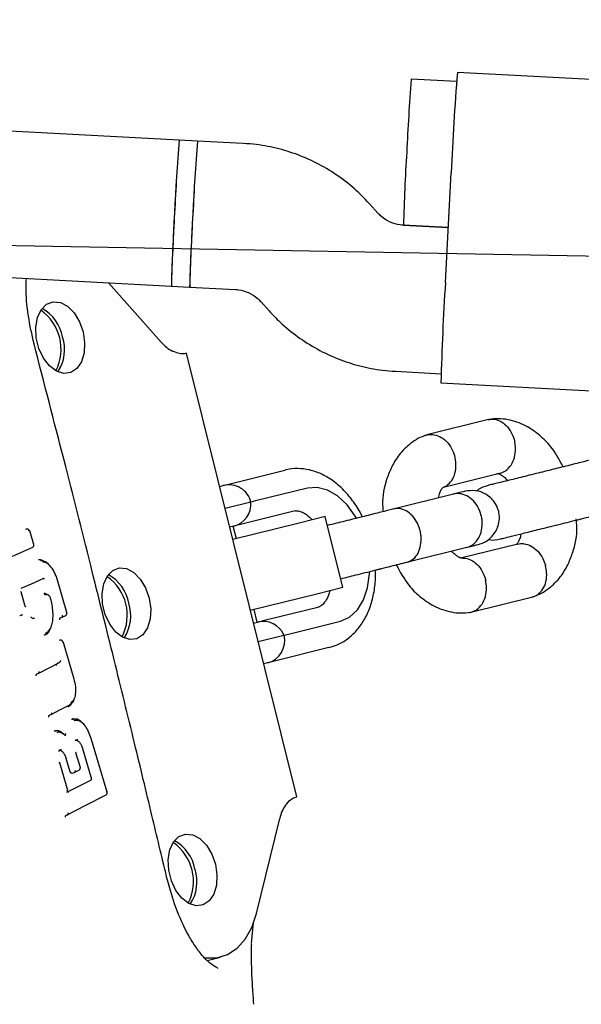
# Model space of a CAD drawing. Units: millimetres. Extents: x 2622 to 18898, y 13720 to 22966.
# Drawn here: x 8696 to 8757, y 18369 to 18477 of the extents above; entities that cross this region are included whole.
import ezdxf

# ---------------------------------------------------------------- set-up
doc = ezdxf.new("R2010")
doc.units = ezdxf.units.MM
doc.header["$LTSCALE"] = 100
doc.layers.add('OTWORY_MONTAŻOWE', color=1, linetype='Continuous')

msp = doc.modelspace()

# ---------------------------------------------------------------- linework, layer by layer
at = {"color": 7, "linetype": 'Continuous', "lineweight": 25}
for p, q in [((8713.4, 18463.62), (8466.25, 18476.78)), ((8772.73, 18469.47), (8743.83, 18471.01)), ((8743.74, 18470.01), (8738.78, 18470.28)), ((8715.39, 18463.51), (8713.39, 18463.62)), ((8720.41, 18463.24), (8715.39, 18463.51)), ((8469.72, 18460.58), (8712.54, 18447.64)), ((8742.51, 18448.05), (8743.15, 18460.03)), ((8735.14, 18455.62), (8734.23, 18456.64)), ((8742.83, 18454.04), (8737.9, 18454.3)), ((8737.93, 18454.3), (8742.83, 18454.04)), ((8711.44, 18441.5), (8705.65, 18448.01)), ((8712.54, 18447.64), (8714.54, 18447.53)), ((8714.54, 18447.53), (8719.56, 18447.27)), ((8722.33, 18445.95), (8723.24, 18444.92)), ((8714.18, 18440.29), (8713.94, 18440.23)), ((8726.25, 18391.77), (8714.18, 18440.29)), ((8737.05, 18438.32), (8742.04, 18438.06)), ((8742.02, 18437.06), (8770.92, 18435.52)), ((8747.24, 18433.05), (8740.48, 18431.36)), ((8719.27, 18426.1), (8724.96, 18427.51)), ((8742.3, 18425.64), (8748.57, 18427.2)), ((8717.8, 18425.73), (8718.21, 18425.84)), ((8718.21, 18425.84), (8719.27, 18426.1)), ((8727.42, 18425.55), (8721.74, 18424.14)), ((8743.42, 18424.89), (8736.81, 18423.25)), ((8721.24, 18424.01), (8718.41, 18423.31)), ((8721.74, 18424.14), (8721.24, 18424.01)), ((8726.09, 18423.06), (8720.41, 18421.64)), ((8729.36, 18422.43), (8726.53, 18421.72)), ((8731.3, 18414.66), (8729.36, 18422.43)), ((8719.35, 18421.38), (8718.91, 18421.27)), ((8726.53, 18421.72), (8719.25, 18419.91)), ((8719.66, 18420.01), (8719.32, 18421.37)), ((8720.41, 18421.64), (8719.35, 18421.38)), ((8756.84, 18422.04), (8757.33, 18422.17)), ((8696.64, 18421.07), (8696.71, 18421.09)), ((8697.43, 18419.63), (8697.05, 18420.86)), ((8697.48, 18419.46), (8697.43, 18419.63)), ((8738.26, 18417.43), (8744.86, 18419.07)), ((8750.44, 18419.43), (8744.17, 18417.87)), ((8734.85, 18416.58), (8735.5, 18416.74)), ((8698.44, 18415.63), (8698.6, 18415.66)), ((8698.58, 18415.66), (8698.48, 18415.64)), ((8698.52, 18415.65), (8698.65, 18415.65)), ((8698.56, 18415.67), (8698.64, 18415.67)), ((8700.04, 18415.52), (8701.07, 18411.97)), ((8731.3, 18414.66), (8728.46, 18413.96)), ((8696.53, 18412.75), (8696.11, 18414.19)), ((8698.85, 18413.9), (8698.92, 18413.92)), ((8728.46, 18413.96), (8721.18, 18412.15)), ((8745.3, 18411.97), (8752.07, 18413.65)), ((8696.58, 18412.58), (8696.53, 18412.75)), ((8723.01, 18411.16), (8728.7, 18412.57)), ((8700.49, 18411.39), (8700.57, 18411.42)), ((8700.6, 18411.44), (8701.01, 18411.62)), ((8721.93, 18410.89), (8721.59, 18412.25)), ((8697.36, 18411.29), (8697.53, 18411.32)), ((8700.41, 18411.36), (8700.42, 18411.38)), ((8721.52, 18410.79), (8721.96, 18410.9)), ((8721.96, 18410.9), (8723.01, 18411.16)), ((8725.35, 18409.58), (8731.04, 18410.99)), ((8722.02, 18408.75), (8724.86, 18409.46)), ((8724.86, 18409.46), (8725.35, 18409.58)), ((8700.32, 18408.92), (8700.39, 18408.94)), ((8700.72, 18408.69), (8701.88, 18404.67)), ((8729.78, 18408.1), (8724.1, 18406.69)), ((8723.04, 18406.43), (8722.63, 18406.33)), ((8724.1, 18406.69), (8723.04, 18406.43)), ((8697.84, 18405.23), (8697.85, 18405.25)), ((8697.92, 18405.26), (8698.01, 18405.29)), ((8699.21, 18400.71), (8699.22, 18400.72)), ((8699.29, 18400.74), (8699.38, 18400.77)), ((8701.63, 18400.26), (8701.8, 18400.28)), ((8701.79, 18400.33), (8701.71, 18400.31)), ((8699.83, 18399.01), (8699.76, 18398.99)), ((8700.89, 18398.52), (8701, 18398.55)), ((8700.96, 18398.54), (8700.94, 18398.56)), ((8700.94, 18398.54), (8700.96, 18398.54)), ((8703.74, 18398.19), (8705.47, 18392.33)), ((8702.55, 18395.09), (8702.11, 18396.59)), ((8702.83, 18397.07), (8703.75, 18393.97)), ((8701.15, 18392.73), (8700.33, 18395.5)), ((8701.43, 18394.62), (8701.03, 18395.96)), ((8701.64, 18394.37), (8701.9, 18394.43)), ((8701.85, 18394.42), (8701.94, 18394.45)), ((8701.9, 18394.43), (8702.42, 18394.7)), ((8701.97, 18394.47), (8702.49, 18394.74)), ((8703.7, 18393.58), (8701.09, 18392.25)), ((8701.2, 18392.56), (8701.15, 18392.73)), ((8726, 18391.71), (8726.25, 18391.77)), ((8701.03, 18389.76), (8701.04, 18389.78)), ((8701.11, 18389.79), (8701.2, 18389.82)), ((8721.84, 18379), (8724.39, 18389.42)), ((8721.32, 18375.72), (8721.51, 18378.02)), ((8716.45, 18373.88), (8717.9, 18374.24))]:
    msp.add_line(p, q, dxfattribs=at)
at = {"color": 7, "linetype": 'Continuous', "lineweight": 25, "flags": 128}
for points in [[(8702.88, 18442.63), (8703.05, 18441.46), (8702.99, 18440.34), (8702.7, 18439.36), (8702.2, 18438.63), (8701.53, 18438.19), (8700.77, 18438.09), (8699.97, 18438.34), (8699.21, 18438.92), (8698.56, 18439.77), (8698.06, 18440.82), (8697.77, 18441.98), (8697.72, 18443.14), (8697.9, 18444.2), (8698.3, 18445.06), (8698.89, 18445.66), (8699.61, 18445.93), (8700.4, 18445.85), (8701.19, 18445.43), (8701.9, 18444.71), (8702.49, 18443.75), (8702.88, 18442.63)], [(8732.79, 18422.26), (8732.66, 18422.48), (8731.76, 18423.72), (8730.73, 18424.69), (8729.63, 18425.33), (8728.5, 18425.63), (8727.42, 18425.55)], [(8693.16, 18417.2), (8695.08, 18418.06), (8697.4, 18419.1)], [(8710.12, 18413.52), (8710.29, 18412.35), (8710.23, 18411.23), (8709.94, 18410.25), (8709.43, 18409.51), (8708.77, 18409.07), (8708.01, 18408.98), (8707.21, 18409.23), (8706.45, 18409.8), (8705.8, 18410.66), (8705.3, 18411.71), (8705.01, 18412.86), (8704.96, 18414.02), (8705.14, 18415.08), (8705.54, 18415.95), (8706.13, 18416.55), (8706.85, 18416.82), (8707.64, 18416.74), (8708.43, 18416.32), (8709.14, 18415.6), (8709.72, 18414.64), (8710.12, 18413.52)], [(8731.04, 18410.99), (8732.03, 18411.43), (8732.89, 18412.22), (8733.56, 18413.31), (8734.01, 18414.64), (8734.23, 18416.16), (8734.24, 18416.39)], [(8696.13, 18414.59), (8697.24, 18415.09), (8698.59, 18415.69)], [(8698.04, 18405.31), (8699.09, 18405.86), (8700.3, 18406.48)], [(8699.41, 18400.79), (8700.36, 18401.28), (8701.51, 18401.87)], [(8701.23, 18389.84), (8703.12, 18390.82), (8705.41, 18391.99)], [(8717.36, 18384.41), (8717.53, 18383.23), (8717.47, 18382.11), (8717.17, 18381.14), (8716.67, 18380.4), (8716.01, 18379.96), (8715.25, 18379.86), (8714.45, 18380.11), (8713.69, 18380.69), (8713.03, 18381.54), (8712.54, 18382.59), (8712.25, 18383.75), (8712.2, 18384.91), (8712.38, 18385.97), (8712.78, 18386.84), (8713.37, 18387.43), (8714.09, 18387.7), (8714.88, 18387.63), (8715.66, 18387.21), (8716.38, 18386.49), (8716.96, 18385.52), (8717.36, 18384.41)], [(8716.02, 18374.2), (8716.3, 18374.15), (8717.53, 18374.16), (8718.69, 18374.52), (8719.73, 18375.21), (8720.63, 18376.21), (8721.34, 18377.49), (8721.84, 18379)]]:
    msp.add_lwpolyline(points, dxfattribs=at)
at = {"color": 7, "linetype": 'Continuous', "lineweight": 25}
for centre, radius, start, end in [((9022.89, 18448.17), 279.99, 175.3207, 177.5719), ((8940.92, 18453.71), 202.81, 175.3161, 177.5764), ((9055.48, 18437.38), 343.09, 175.6145, 178.2867), ((8915.53, 18447.06), 202.81, 175.3161, 177.5764), ((9060.02, 18437.14), 345.63, 175.6243, 178.2769), ((8917.53, 18446.95), 202.81, 175.3161, 177.5764), ((8940.68, 18449.29), 202.81, 176.3248, 178.5851), ((8915.29, 18442.63), 202.81, 176.3248, 178.5851), ((8917.29, 18442.53), 202.81, 176.3248, 178.5851), ((9049.05, 18428.92), 307.13, 176.4288, 178.481), ((8695.3, 18440.75), 5.18, 332.7889, 55.1383), ((8696.21, 18441.26), 4.51, 10.3881, 60.8866), ((8696.35, 18440.72), 4.51, 327.0407, 17.5392), ((8714.53, 18444.16), 4.08, 220.7853, 242.9781), ((8718.82, 18423.41), 2.5, 13.9636, 103.9636), ((8718.75, 18423.81), 2.5, 283.9636, 4.7567), ((8702.54, 18411.63), 5.18, 332.7889, 55.1383), ((8703.45, 18412.15), 4.51, 10.3881, 60.8866), ((8703.59, 18411.6), 4.51, 327.0407, 17.5392), ((8722.56, 18408.47), 2.5, 23.1705, 103.9636), ((8722.44, 18408.85), 2.5, 283.9636, 13.9636), ((8728.37, 18388.51), 4.08, 144.9492, 167.1419), ((8709.78, 18382.52), 5.18, 332.7889, 55.1383), ((8710.69, 18383.04), 4.51, 10.3881, 60.8866), ((8710.83, 18382.49), 4.51, 327.0407, 17.5392)]:
    msp.add_arc(centre, radius, start, end, dxfattribs=at)
for points, knots in [([(8734.23, 18456.64), (8733.84, 18457.05), (8732.87, 18458.07), (8731.13, 18459.5), (8729, 18460.85), (8726.72, 18461.92), (8724.32, 18462.7), (8722.2, 18463.11), (8720.89, 18463.21), (8720.41, 18463.24)], [0, 0, 0, 0, 0.108356, 0.268403, 0.428507, 0.588611, 0.748715, 0.908818, 1, 1, 1, 1]), ([(8737.9, 18454.3), (8737.79, 18454.31), (8737.31, 18454.35), (8736.47, 18454.6), (8735.66, 18455.09), (8735.27, 18455.49), (8735.14, 18455.62)], [0, 0, 0, 0, 0.10857, 0.466237, 0.824954, 1, 1, 1, 1]), ([(8697.52, 18441.34), (8697.29, 18442.35), (8696.81, 18444.52), (8696.61, 18446.95), (8696.66, 18448.18), (8696.68, 18448.49)], [0, 0, 0, 0, 0.396718, 0.848955, 1, 1, 1, 1]), ([(8719.56, 18447.27), (8719.68, 18447.26), (8720.16, 18447.22), (8721, 18446.97), (8721.81, 18446.48), (8722.2, 18446.08), (8722.33, 18445.95)], [0, 0, 0, 0, 0.1085704, 0.4662365, 0.8249543, 1, 1, 1, 1]), ([(8723.24, 18444.92), (8723.63, 18444.51), (8724.6, 18443.49), (8726.34, 18442.07), (8728.47, 18440.72), (8730.75, 18439.64), (8733.15, 18438.87), (8735.27, 18438.46), (8736.58, 18438.36), (8737.05, 18438.32)], [0, 0, 0, 0, 0.108356, 0.268403, 0.428507, 0.588611, 0.748715, 0.908818, 1, 1, 1, 1]), ([(8712.02, 18383.03), (8711.49, 18385.26), (8710.33, 18390.14), (8708.42, 18398.05), (8706.19, 18407.17), (8703.62, 18417.49), (8700.71, 18429.02), (8698.61, 18437.1), (8697.52, 18441.34)], [0, 0, 0, 0, 0.11458, 0.249996, 0.406248, 0.583335, 0.781254, 1, 1, 1, 1]), ([(8713.94, 18440.23), (8713.79, 18440.22), (8713.49, 18440.19), (8712.94, 18440.42), (8712.68, 18440.53)], [0, 0, 0, 0, 0.506605, 1, 1, 1, 1]), ([(8747.2, 18433.03), (8747.3, 18433.05), (8747.52, 18433.1), (8748, 18433.08), (8748.65, 18432.86), (8749.35, 18432.27), (8749.83, 18431.51), (8750.03, 18430.94), (8750.08, 18430.68), (8750.09, 18430.66)], [0, 0, 0, 0, 0.079658, 0.185744, 0.400228, 0.614736, 0.829324, 0.991429, 1, 1, 1, 1]), ([(8755.4, 18427.87), (8754.98, 18428.65), (8754.27, 18429.94), (8752.8, 18431.4), (8751.24, 18432.48), (8749.66, 18433.02), (8748.33, 18433.17), (8747.64, 18433.1), (8747.31, 18433.06)], [0, 0, 0, 0, 0.2346571, 0.3914043, 0.5729482, 0.7798737, 0.8928329, 1, 1, 1, 1]), ([(8740.41, 18431.35), (8740.11, 18431.23), (8739.51, 18430.99), (8738.49, 18430.31), (8737.47, 18429.3), (8736.63, 18427.95), (8735.94, 18426.16), (8735.55, 18424.47), (8735.68, 18423.21), (8735.7, 18422.97)], [0, 0, 0, 0, 0.102798, 0.203894, 0.384056, 0.534678, 0.668039, 0.93679, 1, 1, 1, 1]), ([(8740.33, 18431.28), (8740.39, 18431.31), (8740.56, 18431.41), (8741.03, 18431.44), (8741.69, 18431.34), (8742.46, 18430.87), (8743.1, 18430.13), (8743.41, 18429.48), (8743.52, 18429.1), (8743.53, 18429.05), (8743.54, 18429.04)], [0, 0, 0, 0, 0.055203, 0.155457, 0.35815, 0.560852, 0.763626, 0.9664, 0.991901, 1, 1, 1, 1]), ([(8748.51, 18427.19), (8748.6, 18427.21), (8748.82, 18427.27), (8749.24, 18427.52), (8749.73, 18428.03), (8750.11, 18428.88), (8750.22, 18429.78), (8750.15, 18430.39), (8750.09, 18430.65), (8750.09, 18430.66)], [0, 0, 0, 0, 0.07967, 0.18574, 0.400191, 0.61469, 0.829294, 0.99143, 1, 1, 1, 1]), ([(8742.33, 18425.67), (8742.38, 18425.69), (8742.66, 18425.79), (8743.11, 18426.18), (8743.54, 18426.93), (8743.72, 18427.87), (8743.65, 18428.59), (8743.56, 18428.97), (8743.54, 18429.02), (8743.54, 18429.04)], [0, 0, 0, 0, 0.040103, 0.270453, 0.500822, 0.731256, 0.961767, 0.990795, 1, 1, 1, 1]), ([(8758.92, 18428.74), (8758.52, 18428.65), (8757.7, 18428.44), (8756.11, 18428.05), (8754.31, 18427.6), (8752.38, 18427.12), (8750.47, 18426.64), (8748.88, 18426.25), (8747.36, 18425.86), (8747.71, 18425.99), (8746.32, 18425.57), (8746.01, 18425.29), (8745.93, 18425.22)], [0, 0, 0, 0, 0.098934, 0.202605, 0.311069, 0.424323, 0.542363, 0.665184, 0.792781, 0.925152, 0.982027, 1, 1, 1, 1]), ([(8733.43, 18422.41), (8733.41, 18422.44), (8733.17, 18423.02), (8732.5, 18424.02), (8731.43, 18425.35), (8730.22, 18426.39), (8728.95, 18427.13), (8727.67, 18427.57), (8726.37, 18427.73), (8725.47, 18427.64), (8725.01, 18427.53), (8724.96, 18427.51)], [0, 0, 0, 0, 0.0087662, 0.1586789, 0.3101785, 0.4632368, 0.5998517, 0.7315687, 0.8591944, 0.9847108, 1, 1, 1, 1]), ([(8748.13, 18427.12), (8748.16, 18427.13), (8748.25, 18427.15), (8748.34, 18427.12), (8748.53, 18427.05), (8748.78, 18426.89), (8749.08, 18426.65), (8749.26, 18426.43), (8749.32, 18426.36)], [0, 0, 0, 0, 0.086165, 0.281235, 0.459843, 0.69116, 0.892594, 1, 1, 1, 1]), ([(8741.76, 18424.48), (8741.78, 18424.58), (8741.85, 18424.91), (8741.97, 18425.17), (8742.07, 18425.39), (8742.16, 18425.52), (8742.24, 18425.61), (8742.33, 18425.66), (8742.38, 18425.68)], [0, 0, 0, 0, 0.1133303, 0.3819806, 0.5254012, 0.6740689, 0.8275924, 1, 1, 1, 1]), ([(8744.67, 18425.2), (8744.68, 18425.2), (8744.7, 18425.21), (8744.43, 18425.14), (8743.77, 18424.98), (8743.33, 18424.87)], [0, 0, 0, 0, 0.11017, 0.407656, 1, 1, 1, 1]), ([(8744.86, 18419.07), (8744.87, 18419.07), (8745.14, 18419.14), (8745.64, 18419.39), (8746.2, 18420.06), (8746.52, 18420.94), (8746.57, 18421.77), (8746.48, 18422.43), (8746.34, 18422.91), (8746.08, 18423.52), (8745.6, 18424.19), (8744.86, 18424.75), (8744.11, 18424.97), (8743.63, 18424.94), (8743.43, 18424.89), (8743.42, 18424.89)], [0, 0, 0, 0, 0.004287, 0.111621, 0.218955, 0.326276, 0.433577, 0.48664, 0.539698, 0.592756, 0.700028, 0.807313, 0.914638, 0.995713, 1, 1, 1, 1]), ([(8746.1, 18419.37), (8746.41, 18419.48), (8746.99, 18419.68), (8747.64, 18420.24), (8748.05, 18420.82), (8748.33, 18421.46), (8748.44, 18422.08), (8748.41, 18422.72), (8748.26, 18423.36), (8747.94, 18423.98), (8747.42, 18424.56), (8746.74, 18425.03), (8745.77, 18425.35), (8745.04, 18425.25), (8744.65, 18425.2)], [0, 0, 0, 0, 0.102296, 0.191704, 0.266706, 0.327828, 0.414434, 0.467142, 0.525728, 0.620185, 0.688309, 0.773935, 0.878522, 1, 1, 1, 1]), ([(8737.09, 18423.32), (8736.68, 18423.22), (8735.86, 18423.01), (8734.27, 18422.62), (8732.48, 18422.17), (8730.84, 18421.76), (8729.93, 18421.54), (8729.61, 18421.46)], [0, 0, 0, 0, 0.203256, 0.416245, 0.639082, 0.871759, 1, 1, 1, 1]), ([(8738.31, 18417.44), (8738.32, 18417.44), (8738.57, 18417.51), (8739.04, 18417.75), (8739.56, 18418.41), (8739.85, 18419.28), (8739.89, 18420.11), (8739.79, 18420.77), (8739.65, 18421.25), (8739.39, 18421.86), (8738.94, 18422.54), (8738.24, 18423.1), (8737.52, 18423.34), (8737.07, 18423.31), (8736.88, 18423.26), (8736.87, 18423.26)], [0, 0, 0, 0, 0.004286, 0.111621, 0.218955, 0.326276, 0.433577, 0.48664, 0.539698, 0.592756, 0.700028, 0.807313, 0.914638, 0.995714, 1, 1, 1, 1]), ([(8726.04, 18423.04), (8726.08, 18423.05), (8726.21, 18423.08), (8726.48, 18423.06), (8726.99, 18422.86), (8727.52, 18422.54), (8727.84, 18422.18), (8727.94, 18422.07)], [0, 0, 0, 0, 0.126256, 0.391787, 0.633637, 0.891566, 1, 1, 1, 1]), ([(8748.52, 18419.98), (8748.62, 18420), (8748.84, 18420.06), (8749.7, 18420.27), (8750.96, 18420.58), (8752.62, 18421), (8754.57, 18421.48), (8756.66, 18422), (8758.73, 18422.52), (8759.82, 18422.79), (8760.37, 18422.92)], [0, 0, 0, 0, 0.106871, 0.218927, 0.336165, 0.458579, 0.586166, 0.718922, 0.85684, 1, 1, 1, 1]), ([(8752.13, 18413.67), (8752.43, 18413.79), (8753.03, 18414.03), (8754.05, 18414.7), (8755.07, 18415.72), (8755.91, 18417.07), (8756.6, 18418.86), (8757, 18420.59), (8756.86, 18421.9), (8756.83, 18422.18)], [0, 0, 0, 0, 0.101566, 0.201451, 0.379454, 0.52827, 0.660031, 0.925561, 1, 1, 1, 1]), ([(8696.71, 18421.09), (8696.73, 18421.09), (8696.75, 18421.1), (8696.81, 18421.09), (8696.87, 18421.05), (8696.93, 18420.97), (8696.97, 18420.89), (8696.98, 18420.85)], [0, 0, 0, 0, 0.161024, 0.299294, 0.50634, 0.757823, 1, 1, 1, 1]), ([(8696.71, 18421.09), (8696.74, 18421.09), (8696.79, 18421.1), (8696.86, 18421.06), (8696.92, 18421.01), (8696.93, 18420.96), (8696.94, 18420.94)], [0, 0, 0, 0, 0.279807, 0.559074, 0.7795, 1, 1, 1, 1]), ([(8697.03, 18420.85), (8697.04, 18420.85), (8697.06, 18420.86), (8697.05, 18420.86), (8697.03, 18420.86), (8697, 18420.86), (8696.98, 18420.85)], [0, 0, 0, 0, 0.250076, 0.5, 0.749924, 1, 1, 1, 1]), ([(8750.78, 18420.54), (8750.76, 18420.44), (8750.69, 18420.11), (8750.58, 18419.85), (8750.47, 18419.63), (8750.38, 18419.5), (8750.33, 18419.42), (8750.27, 18419.39), (8750.25, 18419.38)], [0, 0, 0, 0, 0.127179, 0.428646, 0.589586, 0.756415, 0.928692, 1, 1, 1, 1]), ([(8697.4, 18419.1), (8697.41, 18419.11), (8697.43, 18419.13), (8697.46, 18419.16), (8697.48, 18419.21), (8697.5, 18419.27), (8697.5, 18419.35), (8697.49, 18419.42), (8697.48, 18419.45), (8697.48, 18419.46)], [0, 0, 0, 0, 0.1379122, 0.272738, 0.4039959, 0.5313299, 0.7732982, 0.8887775, 1, 1, 1, 1]), ([(8697.41, 18419.46), (8697.42, 18419.46), (8697.46, 18419.47), (8697.48, 18419.47), (8697.48, 18419.46), (8697.47, 18419.45), (8697.46, 18419.45)], [0, 0, 0, 0, 0.250245, 0.500076, 0.750041, 1, 1, 1, 1]), ([(8744.78, 18419.05), (8745.22, 18419.16), (8745.88, 18419.32), (8746.15, 18419.39), (8746.12, 18419.38), (8746.12, 18419.38)], [0, 0, 0, 0, 0.592344, 0.88983, 1, 1, 1, 1]), ([(8747.23, 18419.95), (8747.27, 18419.94), (8747.68, 18419.8), (8748.12, 18419.89), (8748.52, 18419.98)], [0, 0, 0, 0, 0.098312, 1, 1, 1, 1]), ([(8750.44, 18419.42), (8750.53, 18419.44), (8750.75, 18419.49), (8751.24, 18419.47), (8751.91, 18419.25), (8752.64, 18418.68), (8753.16, 18417.93), (8753.39, 18417.36), (8753.46, 18417.1), (8753.46, 18417.09)], [0, 0, 0, 0, 0.07967, 0.18574, 0.400191, 0.61469, 0.829294, 0.99143, 1, 1, 1, 1]), ([(8744.41, 18417.89), (8744.38, 18417.89), (8744.29, 18417.87), (8744.2, 18417.9), (8744.01, 18417.97), (8743.76, 18418.13), (8743.46, 18418.37), (8743.28, 18418.58), (8743.22, 18418.66)], [0, 0, 0, 0, 0.0862973, 0.2813388, 0.4599207, 0.6912034, 0.8926083, 1, 1, 1, 1]), ([(8744.41, 18417.88), (8744.5, 18417.88), (8744.86, 18417.88), (8745.48, 18417.65), (8746.17, 18417.07), (8746.66, 18416.31), (8746.85, 18415.74), (8746.91, 18415.48), (8746.91, 18415.46)], [0, 0, 0, 0, 0.090155, 0.32978, 0.569459, 0.809255, 0.990424, 1, 1, 1, 1]), ([(8698.02, 18417.73), (8698.09, 18417.75), (8698.2, 18417.78), (8698.33, 18417.68), (8698.37, 18417.65)], [0, 0, 0, 0, 0.665411, 1, 1, 1, 1]), ([(8698.21, 18417.64), (8698.3, 18417.63), (8698.44, 18417.62), (8698.58, 18417.5), (8698.62, 18417.46)], [0, 0, 0, 0, 0.7046597, 1, 1, 1, 1]), ([(8698.31, 18417.65), (8698.32, 18417.65), (8698.42, 18417.67), (8698.69, 18417.54), (8698.97, 18417.4), (8699.13, 18417.17), (8699.14, 18417.15)], [0, 0, 0, 0, 0.040267, 0.402254, 0.951158, 1, 1, 1, 1]), ([(8698.52, 18417.46), (8698.58, 18417.47), (8698.79, 18417.49), (8699.22, 18417.14), (8699.62, 18416.56), (8699.89, 18415.99), (8699.99, 18415.67), (8700.04, 18415.52)], [0, 0, 0, 0, 0.1188276, 0.412804, 0.7063704, 0.8548542, 1, 1, 1, 1]), ([(8731.05, 18415.63), (8731.6, 18415.77), (8732.82, 18416.07), (8734.83, 18416.57), (8736.9, 18417.09), (8737.98, 18417.36), (8738.53, 18417.49)], [0, 0, 0, 0, 0.210973, 0.464088, 0.727047, 1, 1, 1, 1]), ([(8737.14, 18417.15), (8737.56, 18416.37), (8738.27, 18415.07), (8739.74, 18413.62), (8741.3, 18412.54), (8742.88, 18412), (8744.21, 18411.85), (8744.9, 18411.92), (8745.23, 18411.96)], [0, 0, 0, 0, 0.234658, 0.391405, 0.572949, 0.779874, 0.892833, 1, 1, 1, 1]), ([(8752.02, 18413.65), (8752.12, 18413.68), (8752.33, 18413.73), (8752.75, 18413.98), (8753.22, 18414.48), (8753.56, 18415.32), (8753.63, 18416.22), (8753.54, 18416.82), (8753.47, 18417.08), (8753.46, 18417.09)], [0, 0, 0, 0, 0.079658, 0.185744, 0.400228, 0.614736, 0.829324, 0.991429, 1, 1, 1, 1]), ([(8729.78, 18408.1), (8730.08, 18408.19), (8730.8, 18408.41), (8731.84, 18409.03), (8732.83, 18409.94), (8733.65, 18411.09), (8734.29, 18412.44), (8734.7, 18413.97), (8734.9, 18415.38), (8734.87, 18416.27), (8734.85, 18416.58)], [0, 0, 0, 0, 0.092841, 0.223915, 0.355239, 0.489898, 0.629619, 0.774099, 0.921469, 1, 1, 1, 1]), ([(8745.13, 18411.95), (8745.17, 18411.95), (8745.33, 18411.96), (8745.61, 18412.06), (8746.07, 18412.31), (8746.56, 18412.83), (8746.93, 18413.68), (8747.04, 18414.58), (8746.97, 18415.19), (8746.92, 18415.45), (8746.91, 18415.46)], [0, 0, 0, 0, 0.029906, 0.13017, 0.230433, 0.433145, 0.635881, 0.838692, 0.9919, 1, 1, 1, 1]), ([(8696.04, 18414.18), (8696.06, 18414.18), (8696.09, 18414.19), (8696.11, 18414.19), (8696.12, 18414.19), (8696.1, 18414.18), (8696.09, 18414.18)], [0, 0, 0, 0, 0.249959, 0.499924, 0.749755, 1, 1, 1, 1]), ([(8698.62, 18414.05), (8698.65, 18414.06), (8698.71, 18414.07), (8698.8, 18414.01), (8698.85, 18413.94), (8698.87, 18413.91)], [0, 0, 0, 0, 0.388834, 0.778482, 1, 1, 1, 1]), ([(8698.62, 18414.05), (8698.63, 18414.03), (8698.65, 18413.98), (8698.71, 18413.92), (8698.78, 18413.9), (8698.83, 18413.9), (8698.85, 18413.9)], [0, 0, 0, 0, 0.250145, 0.5, 0.749855, 1, 1, 1, 1]), ([(8699.24, 18413.68), (8699.31, 18413.44), (8699.45, 18412.95), (8699.55, 18412.2), (8699.58, 18411.49), (8699.51, 18410.86), (8699.37, 18410.32), (8699.14, 18409.93), (8698.93, 18409.71), (8698.78, 18409.67), (8698.75, 18409.66)], [0, 0, 0, 0, 0.136128, 0.272686, 0.409487, 0.546342, 0.683537, 0.82072, 0.957583, 1, 1, 1, 1]), ([(8698.92, 18413.92), (8698.94, 18413.93), (8698.96, 18413.93), (8699.02, 18413.92), (8699.08, 18413.89), (8699.14, 18413.81), (8699.17, 18413.73), (8699.19, 18413.7)], [0, 0, 0, 0, 0.163194, 0.302235, 0.506955, 0.758417, 1, 1, 1, 1]), ([(8729.87, 18414.31), (8729.83, 18414.15), (8729.7, 18413.68), (8729.39, 18413.15), (8729.04, 18412.74), (8728.81, 18412.61), (8728.69, 18412.57), (8728.65, 18412.56)], [0, 0, 0, 0, 0.125374, 0.36981, 0.616538, 0.877432, 1, 1, 1, 1]), ([(8696.51, 18412.57), (8696.53, 18412.58), (8696.56, 18412.58), (8696.58, 18412.58), (8696.58, 18412.58), (8696.57, 18412.57), (8696.56, 18412.57)], [0, 0, 0, 0, 0.250076, 0.5, 0.749924, 1, 1, 1, 1]), ([(8696.25, 18411.68), (8696.24, 18411.68), (8696.22, 18411.67), (8696.19, 18411.65), (8696.14, 18411.64), (8696.1, 18411.62), (8696.06, 18411.61), (8696.01, 18411.59), (8695.98, 18411.59), (8695.96, 18411.58)], [0, 0, 0, 0, 0.146651, 0.287354, 0.421629, 0.549339, 0.67122, 0.787326, 1, 1, 1, 1]), ([(8697.14, 18411.47), (8697.18, 18411.43), (8697.28, 18411.34), (8697.44, 18411.3), (8697.55, 18411.32), (8697.6, 18411.34)], [0, 0, 0, 0, 0.246373, 0.591372, 1, 1, 1, 1]), ([(8700.53, 18411.4), (8700.55, 18411.41), (8700.6, 18411.43), (8700.64, 18411.48), (8700.66, 18411.56), (8700.65, 18411.61), (8700.65, 18411.63)], [0, 0, 0, 0, 0.250153, 0.5, 0.749847, 1, 1, 1, 1]), ([(8701.01, 18411.62), (8701.03, 18411.64), (8701.07, 18411.68), (8701.11, 18411.77), (8701.11, 18411.86), (8701.1, 18411.93), (8701.1, 18411.96), (8701.09, 18411.98)], [0, 0, 0, 0, 0.2716051, 0.5291585, 0.7723042, 0.8883609, 1, 1, 1, 1]), ([(8701.02, 18411.97), (8701.04, 18411.97), (8701.07, 18411.98), (8701.09, 18411.98), (8701.1, 18411.98), (8701.08, 18411.97), (8701.07, 18411.97)], [0, 0, 0, 0, 0.250245, 0.500076, 0.750041, 1, 1, 1, 1]), ([(8700.34, 18411.15), (8700.33, 18411.17), (8700.32, 18411.22), (8700.34, 18411.29), (8700.39, 18411.35), (8700.43, 18411.37), (8700.45, 18411.38)], [0, 0, 0, 0, 0.250153, 0.5, 0.749847, 1, 1, 1, 1]), ([(8699.26, 18410.18), (8699.23, 18410.07), (8699.13, 18409.77), (8698.9, 18409.52), (8698.7, 18409.47), (8698.62, 18409.44)], [0, 0, 0, 0, 0.257393, 0.736621, 1, 1, 1, 1]), ([(8699.1, 18409.98), (8699.08, 18409.94), (8699.01, 18409.7), (8698.87, 18409.59), (8698.76, 18409.51)], [0, 0, 0, 0, 0.177538, 1, 1, 1, 1]), ([(8700.39, 18408.94), (8700.4, 18408.94), (8700.43, 18408.95), (8700.49, 18408.94), (8700.55, 18408.9), (8700.62, 18408.81), (8700.65, 18408.73), (8700.66, 18408.69)], [0, 0, 0, 0, 0.167345, 0.308135, 0.509268, 0.758289, 1, 1, 1, 1]), ([(8700.39, 18408.94), (8700.41, 18408.94), (8700.47, 18408.95), (8700.54, 18408.91), (8700.6, 18408.85), (8700.61, 18408.81), (8700.62, 18408.79)], [0, 0, 0, 0, 0.279807, 0.559058, 0.779491, 1, 1, 1, 1]), ([(8700.66, 18408.69), (8700.68, 18408.7), (8700.71, 18408.7), (8700.73, 18408.71), (8700.74, 18408.7), (8700.72, 18408.69), (8700.72, 18408.69)], [0, 0, 0, 0, 0.249959, 0.499924, 0.749755, 1, 1, 1, 1]), ([(8700.13, 18406.41), (8700.12, 18406.4), (8700.09, 18406.39), (8700.06, 18406.37), (8700.02, 18406.33), (8699.99, 18406.28), (8699.95, 18406.21), (8699.94, 18406.16), (8699.94, 18406.13)], [0, 0, 0, 0, 0.1079448, 0.2246298, 0.3534289, 0.4973597, 0.7037724, 1, 1, 1, 1]), ([(8700.42, 18406.7), (8700.41, 18406.67), (8700.4, 18406.62), (8700.37, 18406.55), (8700.33, 18406.5), (8700.3, 18406.47), (8700.26, 18406.44), (8700.23, 18406.43), (8700.22, 18406.43)], [0, 0, 0, 0, 0.298245, 0.502861, 0.646939, 0.775769, 0.89234, 1, 1, 1, 1]), ([(8697.77, 18405.02), (8697.76, 18405.04), (8697.76, 18405.09), (8697.78, 18405.17), (8697.82, 18405.22), (8697.86, 18405.24), (8697.88, 18405.25)], [0, 0, 0, 0, 0.25015, 0.5, 0.74985, 1, 1, 1, 1]), ([(8697.97, 18405.27), (8697.99, 18405.28), (8698.03, 18405.3), (8698.07, 18405.36), (8698.09, 18405.43), (8698.08, 18405.48), (8698.08, 18405.5)], [0, 0, 0, 0, 0.25015, 0.5, 0.74985, 1, 1, 1, 1]), ([(8701.88, 18404.67), (8701.94, 18404.38), (8702.04, 18403.94), (8702.07, 18403.38), (8702.03, 18402.88), (8701.89, 18402.34), (8701.66, 18402.15), (8701.55, 18402.06)], [0, 0, 0, 0, 0.249495, 0.375547, 0.500398, 0.750401, 1, 1, 1, 1]), ([(8701.82, 18404.67), (8701.84, 18404.68), (8701.87, 18404.68), (8701.89, 18404.68), (8701.9, 18404.68), (8701.88, 18404.67), (8701.88, 18404.67)], [0, 0, 0, 0, 0.250245, 0.500076, 0.750041, 1, 1, 1, 1]), ([(8701.65, 18402.13), (8701.64, 18402.08), (8701.56, 18401.78), (8701.38, 18401.66), (8701.24, 18401.57)], [0, 0, 0, 0, 0.182121, 1, 1, 1, 1]), ([(8701.88, 18402.48), (8701.86, 18402.4), (8701.82, 18402.2), (8701.66, 18401.98), (8701.51, 18401.88), (8701.44, 18401.83)], [0, 0, 0, 0, 0.222537, 0.591644, 1, 1, 1, 1]), ([(8701.71, 18402.23), (8701.71, 18402.23), (8701.68, 18402.11), (8701.62, 18402.03), (8701.56, 18401.98), (8701.56, 18401.98)], [0, 0, 0, 0, 0.004468, 0.983599, 1, 1, 1, 1]), ([(8699.14, 18400.5), (8699.14, 18400.52), (8699.13, 18400.57), (8699.15, 18400.64), (8699.19, 18400.7), (8699.23, 18400.72), (8699.25, 18400.73)], [0, 0, 0, 0, 0.250149, 0.5, 0.749851, 1, 1, 1, 1]), ([(8699.34, 18400.75), (8699.36, 18400.76), (8699.4, 18400.78), (8699.44, 18400.83), (8699.46, 18400.91), (8699.45, 18400.96), (8699.45, 18400.98)], [0, 0, 0, 0, 0.250149, 0.5, 0.749851, 1, 1, 1, 1]), ([(8701.71, 18400.27), (8701.8, 18400.3), (8701.97, 18400.36), (8702.16, 18400.23), (8702.25, 18400.17)], [0, 0, 0, 0, 0.531363, 1, 1, 1, 1]), ([(8701.9, 18400.13), (8702.02, 18400.16), (8702.26, 18400.22), (8702.68, 18400.01), (8703.09, 18399.59), (8703.47, 18398.96), (8703.65, 18398.45), (8703.74, 18398.19)], [0, 0, 0, 0, 0.200618, 0.400831, 0.600555, 0.800661, 1, 1, 1, 1]), ([(8702.11, 18400.31), (8702.13, 18400.31), (8702.29, 18400.33), (8702.55, 18400.14), (8702.77, 18399.89), (8702.84, 18399.81)], [0, 0, 0, 0, 0.080382, 0.704586, 1, 1, 1, 1]), ([(8699.77, 18398.95), (8699.82, 18398.98), (8699.98, 18399.05), (8700.21, 18398.99), (8700.37, 18398.85), (8700.4, 18398.82)], [0, 0, 0, 0, 0.275674, 0.855719, 1, 1, 1, 1]), ([(8699.84, 18398.98), (8699.88, 18399), (8700.06, 18399.1), (8700.42, 18398.96), (8700.72, 18398.7), (8700.84, 18398.59)], [0, 0, 0, 0, 0.137907, 0.644331, 1, 1, 1, 1]), ([(8700.06, 18398.83), (8700.1, 18398.85), (8700.25, 18398.92), (8700.57, 18398.81), (8700.84, 18398.58), (8700.97, 18398.46)], [0, 0, 0, 0, 0.144832, 0.573267, 1, 1, 1, 1]), ([(8700.84, 18398.59), (8700.86, 18398.57), (8700.88, 18398.54), (8700.92, 18398.53), (8700.95, 18398.54), (8700.97, 18398.57), (8700.98, 18398.61), (8700.99, 18398.66), (8700.99, 18398.7), (8700.99, 18398.71)], [0, 0, 0, 0, 0.199502, 0.337847, 0.501667, 0.641183, 0.770595, 0.890112, 1, 1, 1, 1]), ([(8702.02, 18397.99), (8702.08, 18398), (8702.21, 18398.01), (8702.43, 18397.84), (8702.63, 18397.57), (8702.76, 18397.28), (8702.81, 18397.11), (8702.83, 18397.07)], [0, 0, 0, 0, 0.223615, 0.462828, 0.698697, 0.928728, 1, 1, 1, 1]), ([(8702.1, 18397.92), (8702.12, 18397.96), (8702.18, 18398.05), (8702.27, 18398.06), (8702.31, 18398.06)], [0, 0, 0, 0, 0.471692, 1, 1, 1, 1]), ([(8700.22, 18396.89), (8700.28, 18396.89), (8700.41, 18396.9), (8700.63, 18396.74), (8700.83, 18396.46), (8700.96, 18396.18), (8701.02, 18396), (8701.03, 18395.96)], [0, 0, 0, 0, 0.223536, 0.462749, 0.698636, 0.928691, 1, 1, 1, 1]), ([(8700.23, 18396.72), (8700.23, 18396.73), (8700.26, 18396.84), (8700.36, 18396.93), (8700.47, 18396.95), (8700.51, 18396.96)], [0, 0, 0, 0, 0.0364585, 0.6175923, 1, 1, 1, 1]), ([(8702.11, 18396.59), (8702.11, 18396.59), (8702.13, 18396.6), (8702.12, 18396.61), (8702.1, 18396.61), (8702.07, 18396.6), (8702.05, 18396.6)], [0, 0, 0, 0, 0.250088, 0.5, 0.749912, 1, 1, 1, 1]), ([(8700.31, 18395.48), (8700.32, 18395.49), (8700.33, 18395.5), (8700.33, 18395.5), (8700.3, 18395.5), (8700.27, 18395.5), (8700.25, 18395.49)], [0, 0, 0, 0, 0.250088, 0.5, 0.749912, 1, 1, 1, 1]), ([(8701.65, 18394.37), (8701.64, 18394.37), (8701.61, 18394.36), (8701.55, 18394.4), (8701.5, 18394.46), (8701.46, 18394.54), (8701.44, 18394.6), (8701.43, 18394.62)], [0, 0, 0, 0, 0.164117, 0.4030854, 0.6401305, 0.8717498, 1, 1, 1, 1]), ([(8702.01, 18394.66), (8702.01, 18394.64), (8702.02, 18394.59), (8702, 18394.52), (8701.96, 18394.46), (8701.92, 18394.44), (8701.9, 18394.43)], [0, 0, 0, 0, 0.250414, 0.500126, 0.75007, 1, 1, 1, 1]), ([(8702.49, 18394.74), (8702.51, 18394.76), (8702.55, 18394.8), (8702.59, 18394.9), (8702.59, 18394.99), (8702.58, 18395.06), (8702.57, 18395.09), (8702.57, 18395.1)], [0, 0, 0, 0, 0.270894, 0.5281182, 0.7714825, 0.8878776, 1, 1, 1, 1]), ([(8702.5, 18395.1), (8702.51, 18395.1), (8702.55, 18395.1), (8702.57, 18395.1), (8702.57, 18395.1), (8702.56, 18395.09), (8702.55, 18395.09)], [0, 0, 0, 0, 0.250246, 0.500076, 0.750042, 1, 1, 1, 1]), ([(8703.75, 18393.97), (8703.76, 18393.93), (8703.77, 18393.86), (8703.78, 18393.76), (8703.76, 18393.67), (8703.74, 18393.61), (8703.71, 18393.59), (8703.7, 18393.58)], [0, 0, 0, 0, 0.207396, 0.414751, 0.623516, 0.836829, 1, 1, 1, 1]), ([(8701.18, 18392.55), (8701.19, 18392.55), (8701.2, 18392.56), (8701.2, 18392.56), (8701.17, 18392.56), (8701.14, 18392.56), (8701.12, 18392.56)], [0, 0, 0, 0, 0.250246, 0.500076, 0.750042, 1, 1, 1, 1]), ([(8701.32, 18392.3), (8701.31, 18392.3), (8701.29, 18392.29), (8701.25, 18392.31), (8701.22, 18392.34), (8701.19, 18392.39), (8701.16, 18392.46), (8701.14, 18392.52), (8701.12, 18392.56)], [0, 0, 0, 0, 0.177594, 0.321281, 0.506256, 0.640086, 0.766903, 1, 1, 1, 1]), ([(8705.41, 18391.99), (8705.43, 18392.01), (8705.48, 18392.05), (8705.51, 18392.14), (8705.51, 18392.23), (8705.5, 18392.3), (8705.49, 18392.33), (8705.49, 18392.35)], [0, 0, 0, 0, 0.2708732, 0.5280913, 0.7714642, 0.8878679, 1, 1, 1, 1]), ([(8705.42, 18392.34), (8705.43, 18392.35), (8705.47, 18392.35), (8705.49, 18392.35), (8705.5, 18392.35), (8705.48, 18392.34), (8705.47, 18392.33)], [0, 0, 0, 0, 0.250246, 0.500076, 0.750042, 1, 1, 1, 1]), ([(8725.03, 18390.85), (8725.21, 18391.08), (8725.59, 18391.53), (8725.86, 18391.65), (8726, 18391.71)], [0, 0, 0, 0, 0.493395, 1, 1, 1, 1]), ([(8701.16, 18389.8), (8701.18, 18389.81), (8701.22, 18389.83), (8701.26, 18389.89), (8701.28, 18389.96), (8701.27, 18390.01), (8701.27, 18390.03)], [0, 0, 0, 0, 0.250147, 0.5, 0.749853, 1, 1, 1, 1]), ([(8700.96, 18389.55), (8700.95, 18389.58), (8700.94, 18389.63), (8700.96, 18389.7), (8701.01, 18389.75), (8701.05, 18389.77), (8701.07, 18389.78)], [0, 0, 0, 0, 0.250147, 0.5, 0.749853, 1, 1, 1, 1]), ([(8717.31, 18373.2), (8717.05, 18373.38), (8716.55, 18373.72), (8715.73, 18374.63), (8714.92, 18375.75), (8713.94, 18377.47), (8712.88, 18379.88), (8712.29, 18382.03), (8712.02, 18383.03)], [0, 0, 0, 0, 0.1463637, 0.2874995, 0.4228232, 0.5519898, 0.7903986, 1, 1, 1, 1]), ([(8721.34, 18372.49), (8721.33, 18373.12), (8721.31, 18374.04), (8721.31, 18375.21), (8721.32, 18375.54), (8721.33, 18375.7)], [0, 0, 0, 0, 0.542721, 0.777646, 1, 1, 1, 1]), ([(8717.62, 18372.99), (8717.64, 18373), (8717.67, 18373.01), (8717.45, 18373.13), (8717.3, 18373.21)], [0, 0, 0, 0, 0.3435755, 1, 1, 1, 1]), ([(8721.57, 18369.08), (8721.53, 18369.51), (8721.47, 18370.31), (8721.38, 18371.8), (8721.34, 18372.49)], [0, 0, 0, 0, 0.5364636, 1, 1, 1, 1])]:
    msp.add_open_spline(points, degree=3, knots=knots, dxfattribs=at)
at = {"layer": 'OTWORY_MONTAŻOWE'}
msp.add_line((8594.94, 18453.91), (9393.77, 18439.46), dxfattribs=at)

doc.saveas('drawing.dxf')
